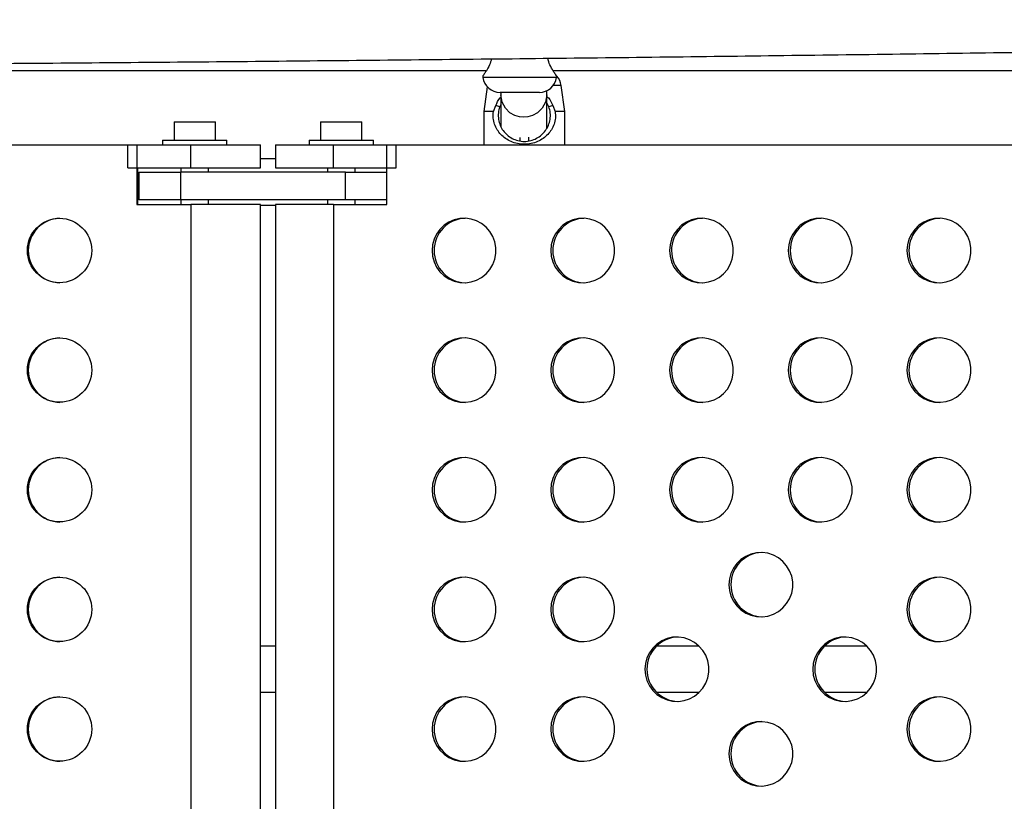
# Model space of a CAD drawing. Extents: x 1756 to 2291, y 2435 to 2883.
# Drawn here: x 2081 to 2094, y 2696 to 2707 of the extents above; entities that cross this region are included whole.
import ezdxf

# ---------------------------------------------------------------- set-up
doc = ezdxf.new("R2010")
doc.units = 0
doc.header["$LTSCALE"] = 0.125
doc.header["$MEASUREMENT"] = 0
doc.header["$PDMODE"] = 35
doc.layers.get('0').update_dxf_attribs({"linetype": 'CONTINUOUS'})
doc.layers.get('DEFPOINTS').update_dxf_attribs({"linetype": 'CONTINUOUS'})
doc.layers.add('CONTOUR', color=7, linetype='CONTINUOUS')
doc.layers.add('DIM_IMP_BORDURE', color=7, linetype='CONTINUOUS')
doc.styles.add('DIM', font='romans.shx')
doc.dimstyles.new('Implantation (Pied-mètre)', dxfattribs={"dimscale": 96, "dimtxt": 0.09375, "dimasz": 0.125, "dimexe": 0.125, "dimexo": 0.125, "dimgap": 0.03, "dimtad": 1, "dimdec": 3, "dimzin": 0, "dimdsep": 46, "dimlunit": 4, "dimtxsty": 'DIM', "dimblk1": 'OBLIQUE', "dimblk2": 'OBLIQUE', "dimsah": 1, "dimcen": 0.089844, "dimdle": 0.125, "dimclrt": 7, "dimadec": 0, "dimazin": 0, "dimtfac": 1, "dimtdec": 0, "dimtofl": 0, "dimtmove": 0, "dimatfit": 3, "dimldrblk": 'OBLIQUE', "dimfxl": 1, "dimfrac": 2, "dimtolj": 1, "dimtzin": 0, "dimarcsym": 0})

# ---------------------------------------------------------------- blocks, each defined once
blk = doc.blocks.new('_OBLIQUE')
at = {"color": 0, "linetype": 'ByBlock'}
blk.add_line((-0.5, -0.5), (0.5, 0.5), dxfattribs=at)
blk = doc.blocks.new('*D481')
at = {"layer": 'DEFPOINTS', "color": 0}
for p in [(2282.206, 2866.054), (2282.206, 2710.904), (1812.119, 2590.342)]:
    blk.add_point(p, dxfattribs=at)
at = {"layer": 'DIM_IMP_BORDURE', "color": 0, "lineweight": -2}
for p, q in [((1812.119, 2599.342), (1812.119, 2875.054)), ((2282.206, 2719.904), (2282.206, 2875.054)), ((1803.119, 2866.054), (2291.206, 2866.054))]:
    blk.add_line(p, q, dxfattribs=at)
at = {"layer": 'DIM_IMP_BORDURE', "color": 0, "lineweight": -2, "xscale": 9, "yscale": 9, "zscale": 9, "rotation": 180}
blk.add_blockref('_OBLIQUE', (1812.119, 2866.054), dxfattribs=at)
at = {"layer": 'DIM_IMP_BORDURE', "color": 0, "lineweight": -2, "xscale": 9, "yscale": 9, "zscale": 9}
blk.add_blockref('_OBLIQUE', (2282.206, 2866.054), dxfattribs=at)
at = {"layer": 'DIM_IMP_BORDURE', "color": 7, "insert": (2047.163, 2873.346), "char_height": 6.75, "attachment_point": 5, "style": 'DIM'}
blk.add_mtext('\\A1;39\'-2" [11.94m]', dxfattribs=at)
blk = doc.blocks.new('*D482')
at = {"layer": 'DEFPOINTS', "color": 0}
for p in [(1956.769, 2839.962), (1773.119, 2450.079), (2083.568, 2450.079)]:
    blk.add_point(p, dxfattribs=at)
at = {"layer": 'DIM_IMP_BORDURE', "color": 0, "lineweight": -2}
for p, q in [((1773.119, 2848.962), (1773.119, 2441.079)), ((1947.769, 2839.962), (1764.119, 2839.962)), ((2074.568, 2450.079), (1764.119, 2450.079))]:
    blk.add_line(p, q, dxfattribs=at)
at = {"layer": 'DIM_IMP_BORDURE', "color": 0, "lineweight": -2, "xscale": 9, "yscale": 9, "zscale": 9}
for p, rotation in [((1773.119, 2839.962), 90), ((1773.119, 2450.079), 270)]:
    blk.add_blockref('_OBLIQUE', p, dxfattribs=dict(at, rotation=rotation))
at = {"layer": 'DIM_IMP_BORDURE', "color": 7, "insert": (1765.826, 2645.02), "char_height": 6.75, "attachment_point": 5, "rotation": 90, "style": 'DIM'}
blk.add_mtext('\\A1;32\'-6" [9.903m]', dxfattribs=at)

msp = doc.modelspace()

# ---------------------------------------------------------------- linework, layer by layer
at = {"layer": 'CONTOUR'}
for p, q in [((2075.889, 2706.325), (2086.985, 2706.325)), ((2086.933, 2706.249), (2086.936, 2706.231)), ((2087.938, 2706.231), (2086.936, 2706.231)), ((2087.889, 2706.325), (2098.985, 2706.325)), ((2087.938, 2706.231), (2087.94, 2706.249)), ((2086.995, 2706.105), (2086.948, 2705.767)), ((2088, 2706.124), (2087.894, 2706.124)), ((2088.05, 2705.767), (2088, 2706.124)), ((2087.704, 2706.028), (2087.17, 2706.028)), ((2087.179, 2706.028), (2087.179, 2705.997)), ((2087.179, 2705.997), (2087.179, 2705.567)), ((2087.804, 2705.997), (2087.804, 2706.052)), ((2087.804, 2705.542), (2087.804, 2705.997)), ((2087.078, 2705.767), (2087.112, 2705.849)), ((2087.179, 2705.862), (2087.164, 2705.834)), ((2087.833, 2705.834), (2087.804, 2705.888)), ((2087.886, 2705.849), (2087.919, 2705.767)), ((2086.948, 2705.767), (2086.948, 2705.318)), ((2087.078, 2705.767), (2086.948, 2705.767)), ((2088.05, 2705.767), (2087.919, 2705.767)), ((2088.05, 2705.318), (2088.05, 2705.767)), ((2082.739, 2705.63), (2082.739, 2705.38)), ((2082.739, 2705.63), (2083.301, 2705.63)), ((2083.301, 2705.38), (2083.301, 2705.63)), ((2084.731, 2705.63), (2084.731, 2705.38)), ((2084.731, 2705.63), (2085.293, 2705.63)), ((2085.293, 2705.38), (2085.293, 2705.63)), ((2087.561, 2705.371), (2087.561, 2705.42)), ((2072.019, 2705.318), (2082.235, 2705.318)), ((2082.11, 2705.318), (2082.966, 2705.318)), ((2082.11, 2705.006), (2082.11, 2705.318)), ((2082.235, 2705.318), (2082.235, 2704.506)), ((2082.582, 2705.38), (2082.582, 2705.318)), ((2082.582, 2705.38), (2083.02, 2705.38)), ((2082.966, 2705.318), (2083.912, 2705.318)), ((2082.966, 2705.006), (2082.966, 2705.318)), ((2083.02, 2705.38), (2083.457, 2705.38)), ((2083.457, 2705.318), (2083.457, 2705.38)), ((2083.912, 2705.006), (2083.912, 2705.318)), ((2084.119, 2705.318), (2084.119, 2705.006)), ((2084.119, 2705.318), (2084.905, 2705.318)), ((2084.574, 2705.38), (2084.574, 2705.318)), ((2084.574, 2705.38), (2085.012, 2705.38)), ((2084.905, 2705.318), (2085.756, 2705.318)), ((2084.905, 2705.006), (2084.905, 2705.318)), ((2085.012, 2705.38), (2085.449, 2705.38)), ((2085.449, 2705.318), (2085.449, 2705.38)), ((2085.632, 2704.506), (2085.632, 2705.318)), ((2085.632, 2705.318), (2095.794, 2705.318)), ((2085.756, 2705.006), (2085.756, 2705.318)), ((2087.436, 2705.417), (2087.436, 2705.371)), ((2084.119, 2705.124), (2083.912, 2705.124)), ((2082.11, 2705.006), (2082.966, 2705.006)), ((2082.249, 2704.506), (2082.249, 2705.006)), ((2082.259, 2704.943), (2082.259, 2704.568)), ((2082.259, 2704.943), (2082.828, 2704.943)), ((2085.069, 2704.943), (2082.828, 2704.943)), ((2082.828, 2704.943), (2082.828, 2704.568)), ((2082.832, 2705.006), (2082.832, 2704.943)), ((2082.966, 2705.006), (2083.912, 2705.006)), ((2083.207, 2704.943), (2083.207, 2705.006)), ((2084.119, 2705.006), (2084.905, 2705.006)), ((2084.824, 2705.006), (2084.824, 2704.943)), ((2084.905, 2705.006), (2085.756, 2705.006)), ((2085.069, 2704.943), (2085.632, 2704.943)), ((2085.069, 2704.568), (2085.069, 2704.943)), ((2085.199, 2704.943), (2085.199, 2705.006)), ((2082.235, 2704.506), (2082.966, 2704.506)), ((2082.828, 2704.568), (2082.259, 2704.568)), ((2085.069, 2704.568), (2082.828, 2704.568)), ((2082.832, 2704.568), (2082.832, 2704.506)), ((2083.912, 2704.506), (2082.966, 2704.506)), ((2082.966, 2704.506), (2082.966, 2691.881)), ((2083.207, 2704.506), (2083.207, 2704.568)), ((2083.912, 2691.881), (2083.912, 2704.506)), ((2083.912, 2704.499), (2084.119, 2704.499)), ((2084.119, 2704.506), (2084.119, 2691.881)), ((2084.905, 2704.506), (2084.119, 2704.506)), ((2084.824, 2704.568), (2084.824, 2704.506)), ((2084.905, 2704.506), (2085.632, 2704.506)), ((2084.905, 2704.506), (2084.905, 2691.881)), ((2085.632, 2704.568), (2085.069, 2704.568)), ((2085.199, 2704.506), (2085.199, 2704.568)), ((2084.119, 2698.506), (2083.912, 2698.506)), ((2089.876, 2698.506), (2089.296, 2698.506)), ((2092.158, 2698.506), (2091.577, 2698.506)), ((2083.912, 2697.881), (2084.119, 2697.881)), ((2089.296, 2697.881), (2089.876, 2697.881)), ((2091.577, 2697.881), (2092.158, 2697.881))]:
    msp.add_line(p, q, dxfattribs=at)
at = {"layer": 'CONTOUR', "flags": 128}
for points in [[(2087.804, 2705.997), (2087.787, 2705.898), (2087.742, 2705.814), (2087.679, 2705.753), (2087.612, 2705.715), (2087.548, 2705.697), (2087.492, 2705.692), (2087.435, 2705.697), (2087.372, 2705.715), (2087.304, 2705.753), (2087.242, 2705.814), (2087.196, 2705.898), (2087.179, 2705.997), (2087.179, 2705.997)], [(2086.245, 2703.881), (2086.252, 2703.802), (2086.273, 2703.727), (2086.307, 2703.656), (2086.353, 2703.593), (2086.409, 2703.539), (2086.474, 2703.495), (2086.545, 2703.465), (2086.621, 2703.447), (2086.699, 2703.444), (2086.776, 2703.454), (2086.85, 2703.478), (2086.919, 2703.515), (2086.98, 2703.564), (2087.031, 2703.623), (2087.071, 2703.691), (2087.098, 2703.764), (2087.112, 2703.841), (2087.112, 2703.92), (2087.098, 2703.997), (2087.071, 2704.07), (2087.031, 2704.138), (2086.98, 2704.197), (2086.919, 2704.246), (2086.85, 2704.283), (2086.776, 2704.307), (2086.699, 2704.318), (2086.621, 2704.314), (2086.545, 2704.297), (2086.474, 2704.266), (2086.409, 2704.223), (2086.353, 2704.168), (2086.307, 2704.105), (2086.273, 2704.034), (2086.252, 2703.959), (2086.245, 2703.881)], [(2087.859, 2703.881), (2087.866, 2703.802), (2087.886, 2703.727), (2087.92, 2703.656), (2087.966, 2703.593), (2088.022, 2703.539), (2088.087, 2703.495), (2088.159, 2703.465), (2088.235, 2703.447), (2088.313, 2703.444), (2088.39, 2703.454), (2088.464, 2703.478), (2088.532, 2703.515), (2088.593, 2703.564), (2088.644, 2703.623), (2088.684, 2703.691), (2088.712, 2703.764), (2088.726, 2703.841), (2088.726, 2703.92), (2088.712, 2703.997), (2088.684, 2704.07), (2088.644, 2704.138), (2088.593, 2704.197), (2088.532, 2704.246), (2088.464, 2704.283), (2088.39, 2704.307), (2088.313, 2704.318), (2088.235, 2704.314), (2088.159, 2704.297), (2088.087, 2704.266), (2088.022, 2704.223), (2087.966, 2704.168), (2087.92, 2704.105), (2087.886, 2704.034), (2087.866, 2703.959), (2087.859, 2703.881)], [(2089.472, 2703.881), (2089.479, 2703.802), (2089.5, 2703.727), (2089.533, 2703.656), (2089.579, 2703.593), (2089.636, 2703.539), (2089.701, 2703.495), (2089.772, 2703.465), (2089.848, 2703.447), (2089.926, 2703.444), (2090.003, 2703.454), (2090.077, 2703.478), (2090.146, 2703.515), (2090.207, 2703.564), (2090.258, 2703.623), (2090.298, 2703.691), (2090.325, 2703.764), (2090.339, 2703.841), (2090.339, 2703.92), (2090.325, 2703.997), (2090.298, 2704.07), (2090.258, 2704.138), (2090.207, 2704.197), (2090.146, 2704.246), (2090.077, 2704.283), (2090.003, 2704.307), (2089.926, 2704.318), (2089.848, 2704.314), (2089.772, 2704.297), (2089.701, 2704.266), (2089.636, 2704.223), (2089.579, 2704.168), (2089.533, 2704.105), (2089.5, 2704.034), (2089.479, 2703.959), (2089.472, 2703.881)], [(2091.085, 2703.881), (2091.092, 2703.802), (2091.113, 2703.727), (2091.147, 2703.656), (2091.193, 2703.593), (2091.249, 2703.539), (2091.314, 2703.495), (2091.385, 2703.465), (2091.461, 2703.447), (2091.539, 2703.444), (2091.616, 2703.454), (2091.69, 2703.478), (2091.759, 2703.515), (2091.82, 2703.564), (2091.871, 2703.623), (2091.911, 2703.691), (2091.938, 2703.764), (2091.952, 2703.841), (2091.952, 2703.92), (2091.938, 2703.997), (2091.911, 2704.07), (2091.871, 2704.138), (2091.82, 2704.197), (2091.759, 2704.246), (2091.69, 2704.283), (2091.616, 2704.307), (2091.539, 2704.318), (2091.461, 2704.314), (2091.385, 2704.297), (2091.314, 2704.266), (2091.249, 2704.223), (2091.193, 2704.168), (2091.147, 2704.105), (2091.113, 2704.034), (2091.092, 2703.959), (2091.085, 2703.881)], [(2092.699, 2703.881), (2092.706, 2703.802), (2092.726, 2703.727), (2092.76, 2703.656), (2092.806, 2703.593), (2092.862, 2703.539), (2092.927, 2703.495), (2092.999, 2703.465), (2093.075, 2703.447), (2093.153, 2703.444), (2093.23, 2703.454), (2093.304, 2703.478), (2093.372, 2703.515), (2093.433, 2703.564), (2093.484, 2703.623), (2093.524, 2703.691), (2093.552, 2703.764), (2093.566, 2703.841), (2093.566, 2703.92), (2093.552, 2703.997), (2093.524, 2704.07), (2093.484, 2704.138), (2093.433, 2704.197), (2093.372, 2704.246), (2093.304, 2704.283), (2093.23, 2704.307), (2093.153, 2704.318), (2093.075, 2704.314), (2092.999, 2704.297), (2092.927, 2704.266), (2092.862, 2704.223), (2092.806, 2704.168), (2092.76, 2704.105), (2092.726, 2704.034), (2092.706, 2703.959), (2092.699, 2703.881)], [(2086.245, 2702.256), (2086.252, 2702.177), (2086.273, 2702.102), (2086.307, 2702.031), (2086.353, 2701.968), (2086.409, 2701.914), (2086.474, 2701.87), (2086.545, 2701.84), (2086.621, 2701.822), (2086.699, 2701.819), (2086.776, 2701.829), (2086.85, 2701.853), (2086.919, 2701.89), (2086.98, 2701.939), (2087.031, 2701.998), (2087.071, 2702.066), (2087.098, 2702.139), (2087.112, 2702.216), (2087.112, 2702.295), (2087.098, 2702.372), (2087.071, 2702.445), (2087.031, 2702.513), (2086.98, 2702.572), (2086.919, 2702.621), (2086.85, 2702.658), (2086.776, 2702.682), (2086.699, 2702.693), (2086.621, 2702.689), (2086.545, 2702.672), (2086.474, 2702.641), (2086.409, 2702.598), (2086.353, 2702.543), (2086.307, 2702.48), (2086.273, 2702.409), (2086.252, 2702.334), (2086.245, 2702.256)], [(2087.859, 2702.256), (2087.866, 2702.177), (2087.886, 2702.102), (2087.92, 2702.031), (2087.966, 2701.968), (2088.022, 2701.914), (2088.087, 2701.87), (2088.159, 2701.84), (2088.235, 2701.822), (2088.313, 2701.819), (2088.39, 2701.829), (2088.464, 2701.853), (2088.532, 2701.89), (2088.593, 2701.939), (2088.644, 2701.998), (2088.684, 2702.066), (2088.712, 2702.139), (2088.726, 2702.216), (2088.726, 2702.295), (2088.712, 2702.372), (2088.684, 2702.445), (2088.644, 2702.513), (2088.593, 2702.572), (2088.532, 2702.621), (2088.464, 2702.658), (2088.39, 2702.682), (2088.313, 2702.693), (2088.235, 2702.689), (2088.159, 2702.672), (2088.087, 2702.641), (2088.022, 2702.598), (2087.966, 2702.543), (2087.92, 2702.48), (2087.886, 2702.409), (2087.866, 2702.334), (2087.859, 2702.256)], [(2089.472, 2702.256), (2089.479, 2702.177), (2089.5, 2702.102), (2089.533, 2702.031), (2089.579, 2701.968), (2089.636, 2701.914), (2089.701, 2701.87), (2089.772, 2701.84), (2089.848, 2701.822), (2089.926, 2701.819), (2090.003, 2701.829), (2090.077, 2701.853), (2090.146, 2701.89), (2090.207, 2701.939), (2090.258, 2701.998), (2090.298, 2702.066), (2090.325, 2702.139), (2090.339, 2702.216), (2090.339, 2702.295), (2090.325, 2702.372), (2090.298, 2702.445), (2090.258, 2702.513), (2090.207, 2702.572), (2090.146, 2702.621), (2090.077, 2702.658), (2090.003, 2702.682), (2089.926, 2702.693), (2089.848, 2702.689), (2089.772, 2702.672), (2089.701, 2702.641), (2089.636, 2702.598), (2089.579, 2702.543), (2089.533, 2702.48), (2089.5, 2702.409), (2089.479, 2702.334), (2089.472, 2702.256)], [(2091.085, 2702.256), (2091.092, 2702.177), (2091.113, 2702.102), (2091.147, 2702.031), (2091.193, 2701.968), (2091.249, 2701.914), (2091.314, 2701.87), (2091.385, 2701.84), (2091.461, 2701.822), (2091.539, 2701.819), (2091.616, 2701.829), (2091.69, 2701.853), (2091.759, 2701.89), (2091.82, 2701.939), (2091.871, 2701.998), (2091.911, 2702.066), (2091.938, 2702.139), (2091.952, 2702.216), (2091.952, 2702.295), (2091.938, 2702.372), (2091.911, 2702.445), (2091.871, 2702.513), (2091.82, 2702.572), (2091.759, 2702.621), (2091.69, 2702.658), (2091.616, 2702.682), (2091.539, 2702.693), (2091.461, 2702.689), (2091.385, 2702.672), (2091.314, 2702.641), (2091.249, 2702.598), (2091.193, 2702.543), (2091.147, 2702.48), (2091.113, 2702.409), (2091.092, 2702.334), (2091.085, 2702.256)], [(2092.699, 2702.256), (2092.706, 2702.177), (2092.726, 2702.102), (2092.76, 2702.031), (2092.806, 2701.968), (2092.862, 2701.914), (2092.927, 2701.87), (2092.999, 2701.84), (2093.075, 2701.822), (2093.153, 2701.819), (2093.23, 2701.829), (2093.304, 2701.853), (2093.372, 2701.89), (2093.433, 2701.939), (2093.484, 2701.998), (2093.524, 2702.066), (2093.552, 2702.139), (2093.566, 2702.216), (2093.566, 2702.295), (2093.552, 2702.372), (2093.524, 2702.445), (2093.484, 2702.513), (2093.433, 2702.572), (2093.372, 2702.621), (2093.304, 2702.658), (2093.23, 2702.682), (2093.153, 2702.693), (2093.075, 2702.689), (2092.999, 2702.672), (2092.927, 2702.641), (2092.862, 2702.598), (2092.806, 2702.543), (2092.76, 2702.48), (2092.726, 2702.409), (2092.706, 2702.334), (2092.699, 2702.256)], [(2086.245, 2700.631), (2086.252, 2700.552), (2086.273, 2700.477), (2086.307, 2700.406), (2086.353, 2700.343), (2086.409, 2700.289), (2086.474, 2700.245), (2086.545, 2700.215), (2086.621, 2700.197), (2086.699, 2700.194), (2086.776, 2700.204), (2086.85, 2700.228), (2086.919, 2700.265), (2086.98, 2700.314), (2087.031, 2700.373), (2087.071, 2700.441), (2087.098, 2700.514), (2087.112, 2700.591), (2087.112, 2700.67), (2087.098, 2700.747), (2087.071, 2700.82), (2087.031, 2700.888), (2086.98, 2700.947), (2086.919, 2700.996), (2086.85, 2701.033), (2086.776, 2701.057), (2086.699, 2701.068), (2086.621, 2701.064), (2086.545, 2701.047), (2086.474, 2701.016), (2086.409, 2700.973), (2086.353, 2700.918), (2086.307, 2700.855), (2086.273, 2700.784), (2086.252, 2700.709), (2086.245, 2700.631)], [(2087.859, 2700.631), (2087.866, 2700.552), (2087.886, 2700.477), (2087.92, 2700.406), (2087.966, 2700.343), (2088.022, 2700.289), (2088.087, 2700.245), (2088.159, 2700.215), (2088.235, 2700.197), (2088.313, 2700.194), (2088.39, 2700.204), (2088.464, 2700.228), (2088.532, 2700.265), (2088.593, 2700.314), (2088.644, 2700.373), (2088.684, 2700.441), (2088.712, 2700.514), (2088.726, 2700.591), (2088.726, 2700.67), (2088.712, 2700.747), (2088.684, 2700.82), (2088.644, 2700.888), (2088.593, 2700.947), (2088.532, 2700.996), (2088.464, 2701.033), (2088.39, 2701.057), (2088.313, 2701.068), (2088.235, 2701.064), (2088.159, 2701.047), (2088.087, 2701.016), (2088.022, 2700.973), (2087.966, 2700.918), (2087.92, 2700.855), (2087.886, 2700.784), (2087.866, 2700.709), (2087.859, 2700.631)], [(2089.472, 2700.631), (2089.479, 2700.552), (2089.5, 2700.477), (2089.533, 2700.406), (2089.579, 2700.343), (2089.636, 2700.289), (2089.701, 2700.245), (2089.772, 2700.215), (2089.848, 2700.197), (2089.926, 2700.194), (2090.003, 2700.204), (2090.077, 2700.228), (2090.146, 2700.265), (2090.207, 2700.314), (2090.258, 2700.373), (2090.298, 2700.441), (2090.325, 2700.514), (2090.339, 2700.591), (2090.339, 2700.67), (2090.325, 2700.747), (2090.298, 2700.82), (2090.258, 2700.888), (2090.207, 2700.947), (2090.146, 2700.996), (2090.077, 2701.033), (2090.003, 2701.057), (2089.926, 2701.068), (2089.848, 2701.064), (2089.772, 2701.047), (2089.701, 2701.016), (2089.636, 2700.973), (2089.579, 2700.918), (2089.533, 2700.855), (2089.5, 2700.784), (2089.479, 2700.709), (2089.472, 2700.631)], [(2091.085, 2700.631), (2091.092, 2700.552), (2091.113, 2700.477), (2091.147, 2700.406), (2091.193, 2700.343), (2091.249, 2700.289), (2091.314, 2700.245), (2091.385, 2700.215), (2091.461, 2700.197), (2091.539, 2700.194), (2091.616, 2700.204), (2091.69, 2700.228), (2091.759, 2700.265), (2091.82, 2700.314), (2091.871, 2700.373), (2091.911, 2700.441), (2091.938, 2700.514), (2091.952, 2700.591), (2091.952, 2700.67), (2091.938, 2700.747), (2091.911, 2700.82), (2091.871, 2700.888), (2091.82, 2700.947), (2091.759, 2700.996), (2091.69, 2701.033), (2091.616, 2701.057), (2091.539, 2701.068), (2091.461, 2701.064), (2091.385, 2701.047), (2091.314, 2701.016), (2091.249, 2700.973), (2091.193, 2700.918), (2091.147, 2700.855), (2091.113, 2700.784), (2091.092, 2700.709), (2091.085, 2700.631)], [(2092.699, 2700.631), (2092.706, 2700.552), (2092.726, 2700.477), (2092.76, 2700.406), (2092.806, 2700.343), (2092.862, 2700.289), (2092.927, 2700.245), (2092.999, 2700.215), (2093.075, 2700.197), (2093.153, 2700.194), (2093.23, 2700.204), (2093.304, 2700.228), (2093.372, 2700.265), (2093.433, 2700.314), (2093.484, 2700.373), (2093.524, 2700.441), (2093.552, 2700.514), (2093.566, 2700.591), (2093.566, 2700.67), (2093.552, 2700.747), (2093.524, 2700.82), (2093.484, 2700.888), (2093.433, 2700.947), (2093.372, 2700.996), (2093.304, 2701.033), (2093.23, 2701.057), (2093.153, 2701.068), (2093.075, 2701.064), (2092.999, 2701.047), (2092.927, 2701.016), (2092.862, 2700.973), (2092.806, 2700.918), (2092.76, 2700.855), (2092.726, 2700.784), (2092.706, 2700.709), (2092.699, 2700.631)], [(2090.279, 2699.342), (2090.286, 2699.264), (2090.306, 2699.188), (2090.34, 2699.118), (2090.386, 2699.054), (2090.442, 2699), (2090.507, 2698.957), (2090.579, 2698.926), (2090.655, 2698.909), (2090.733, 2698.905), (2090.81, 2698.916), (2090.884, 2698.94), (2090.952, 2698.977), (2091.013, 2699.026), (2091.064, 2699.085), (2091.104, 2699.152), (2091.132, 2699.226), (2091.146, 2699.303), (2091.146, 2699.381), (2091.132, 2699.459), (2091.104, 2699.532), (2091.064, 2699.599), (2091.013, 2699.658), (2090.952, 2699.707), (2090.884, 2699.744), (2090.81, 2699.769), (2090.733, 2699.779), (2090.655, 2699.776), (2090.579, 2699.758), (2090.507, 2699.727), (2090.442, 2699.684), (2090.386, 2699.63), (2090.34, 2699.567), (2090.306, 2699.496), (2090.286, 2699.42), (2090.279, 2699.342)], [(2086.245, 2699.006), (2086.252, 2698.927), (2086.273, 2698.852), (2086.307, 2698.781), (2086.353, 2698.718), (2086.409, 2698.664), (2086.474, 2698.62), (2086.545, 2698.59), (2086.621, 2698.572), (2086.699, 2698.569), (2086.776, 2698.579), (2086.85, 2698.603), (2086.919, 2698.64), (2086.98, 2698.689), (2087.031, 2698.748), (2087.071, 2698.816), (2087.098, 2698.889), (2087.112, 2698.966), (2087.112, 2699.045), (2087.098, 2699.122), (2087.071, 2699.195), (2087.031, 2699.263), (2086.98, 2699.322), (2086.919, 2699.371), (2086.85, 2699.408), (2086.776, 2699.432), (2086.699, 2699.443), (2086.621, 2699.439), (2086.545, 2699.422), (2086.474, 2699.391), (2086.409, 2699.348), (2086.353, 2699.293), (2086.307, 2699.23), (2086.273, 2699.159), (2086.252, 2699.084), (2086.245, 2699.006)], [(2087.859, 2699.006), (2087.866, 2698.927), (2087.886, 2698.852), (2087.92, 2698.781), (2087.966, 2698.718), (2088.022, 2698.664), (2088.087, 2698.62), (2088.159, 2698.59), (2088.235, 2698.572), (2088.313, 2698.569), (2088.39, 2698.579), (2088.464, 2698.603), (2088.532, 2698.64), (2088.593, 2698.689), (2088.644, 2698.748), (2088.684, 2698.816), (2088.712, 2698.889), (2088.726, 2698.966), (2088.726, 2699.045), (2088.712, 2699.122), (2088.684, 2699.195), (2088.644, 2699.263), (2088.593, 2699.322), (2088.532, 2699.371), (2088.464, 2699.408), (2088.39, 2699.432), (2088.313, 2699.443), (2088.235, 2699.439), (2088.159, 2699.422), (2088.087, 2699.391), (2088.022, 2699.348), (2087.966, 2699.293), (2087.92, 2699.23), (2087.886, 2699.159), (2087.866, 2699.084), (2087.859, 2699.006)], [(2092.699, 2699.006), (2092.706, 2698.927), (2092.726, 2698.852), (2092.76, 2698.781), (2092.806, 2698.718), (2092.862, 2698.664), (2092.927, 2698.62), (2092.999, 2698.59), (2093.075, 2698.572), (2093.153, 2698.569), (2093.23, 2698.579), (2093.304, 2698.603), (2093.372, 2698.64), (2093.433, 2698.689), (2093.484, 2698.748), (2093.524, 2698.816), (2093.552, 2698.889), (2093.566, 2698.966), (2093.566, 2699.045), (2093.552, 2699.122), (2093.524, 2699.195), (2093.484, 2699.263), (2093.433, 2699.322), (2093.372, 2699.371), (2093.304, 2699.408), (2093.23, 2699.432), (2093.153, 2699.443), (2093.075, 2699.439), (2092.999, 2699.422), (2092.927, 2699.391), (2092.862, 2699.348), (2092.806, 2699.293), (2092.76, 2699.23), (2092.726, 2699.159), (2092.706, 2699.084), (2092.699, 2699.006)], [(2089.138, 2698.193), (2089.145, 2698.115), (2089.166, 2698.039), (2089.199, 2697.969), (2089.245, 2697.905), (2089.301, 2697.851), (2089.366, 2697.808), (2089.438, 2697.777), (2089.514, 2697.76), (2089.592, 2697.756), (2089.669, 2697.767), (2089.743, 2697.791), (2089.812, 2697.828), (2089.872, 2697.877), (2089.924, 2697.936), (2089.964, 2698.003), (2089.991, 2698.077), (2090.005, 2698.154), (2090.005, 2698.232), (2089.991, 2698.309), (2089.964, 2698.383), (2089.924, 2698.45), (2089.872, 2698.509), (2089.812, 2698.558), (2089.743, 2698.595), (2089.669, 2698.62), (2089.592, 2698.63), (2089.514, 2698.627), (2089.438, 2698.609), (2089.366, 2698.578), (2089.301, 2698.535), (2089.245, 2698.481), (2089.199, 2698.417), (2089.166, 2698.347), (2089.145, 2698.271), (2089.138, 2698.193)], [(2091.419, 2698.193), (2091.426, 2698.115), (2091.447, 2698.039), (2091.481, 2697.969), (2091.527, 2697.905), (2091.583, 2697.851), (2091.648, 2697.808), (2091.72, 2697.777), (2091.796, 2697.76), (2091.873, 2697.756), (2091.95, 2697.767), (2092.025, 2697.791), (2092.093, 2697.828), (2092.154, 2697.877), (2092.205, 2697.936), (2092.245, 2698.003), (2092.273, 2698.077), (2092.286, 2698.154), (2092.286, 2698.232), (2092.273, 2698.309), (2092.245, 2698.383), (2092.205, 2698.45), (2092.154, 2698.509), (2092.093, 2698.558), (2092.025, 2698.595), (2091.95, 2698.62), (2091.873, 2698.63), (2091.796, 2698.627), (2091.72, 2698.609), (2091.648, 2698.578), (2091.583, 2698.535), (2091.527, 2698.481), (2091.481, 2698.417), (2091.447, 2698.347), (2091.426, 2698.271), (2091.419, 2698.193)], [(2086.245, 2697.381), (2086.252, 2697.302), (2086.273, 2697.227), (2086.307, 2697.156), (2086.353, 2697.093), (2086.409, 2697.039), (2086.474, 2696.995), (2086.545, 2696.965), (2086.621, 2696.947), (2086.699, 2696.944), (2086.776, 2696.954), (2086.85, 2696.978), (2086.919, 2697.015), (2086.98, 2697.064), (2087.031, 2697.123), (2087.071, 2697.191), (2087.098, 2697.264), (2087.112, 2697.341), (2087.112, 2697.42), (2087.098, 2697.497), (2087.071, 2697.57), (2087.031, 2697.638), (2086.98, 2697.697), (2086.919, 2697.746), (2086.85, 2697.783), (2086.776, 2697.807), (2086.699, 2697.818), (2086.621, 2697.814), (2086.545, 2697.797), (2086.474, 2697.766), (2086.409, 2697.723), (2086.353, 2697.668), (2086.307, 2697.605), (2086.273, 2697.534), (2086.252, 2697.459), (2086.245, 2697.381)], [(2087.859, 2697.381), (2087.866, 2697.302), (2087.886, 2697.227), (2087.92, 2697.156), (2087.966, 2697.093), (2088.022, 2697.039), (2088.087, 2696.995), (2088.159, 2696.965), (2088.235, 2696.947), (2088.313, 2696.944), (2088.39, 2696.954), (2088.464, 2696.978), (2088.532, 2697.015), (2088.593, 2697.064), (2088.644, 2697.123), (2088.684, 2697.191), (2088.712, 2697.264), (2088.726, 2697.341), (2088.726, 2697.42), (2088.712, 2697.497), (2088.684, 2697.57), (2088.644, 2697.638), (2088.593, 2697.697), (2088.532, 2697.746), (2088.464, 2697.783), (2088.39, 2697.807), (2088.313, 2697.818), (2088.235, 2697.814), (2088.159, 2697.797), (2088.087, 2697.766), (2088.022, 2697.723), (2087.966, 2697.668), (2087.92, 2697.605), (2087.886, 2697.534), (2087.866, 2697.459), (2087.859, 2697.381)], [(2092.699, 2697.381), (2092.706, 2697.302), (2092.726, 2697.227), (2092.76, 2697.156), (2092.806, 2697.093), (2092.862, 2697.039), (2092.927, 2696.995), (2092.999, 2696.965), (2093.075, 2696.947), (2093.153, 2696.944), (2093.23, 2696.954), (2093.304, 2696.978), (2093.372, 2697.015), (2093.433, 2697.064), (2093.484, 2697.123), (2093.524, 2697.191), (2093.552, 2697.264), (2093.566, 2697.341), (2093.566, 2697.42), (2093.552, 2697.497), (2093.524, 2697.57), (2093.484, 2697.638), (2093.433, 2697.697), (2093.372, 2697.746), (2093.304, 2697.783), (2093.23, 2697.807), (2093.153, 2697.818), (2093.075, 2697.814), (2092.999, 2697.797), (2092.927, 2697.766), (2092.862, 2697.723), (2092.806, 2697.668), (2092.76, 2697.605), (2092.726, 2697.534), (2092.706, 2697.459), (2092.699, 2697.381)], [(2090.279, 2697.044), (2090.286, 2696.966), (2090.306, 2696.89), (2090.34, 2696.82), (2090.386, 2696.756), (2090.442, 2696.702), (2090.507, 2696.659), (2090.579, 2696.628), (2090.655, 2696.611), (2090.733, 2696.607), (2090.81, 2696.618), (2090.884, 2696.642), (2090.952, 2696.679), (2091.013, 2696.728), (2091.064, 2696.787), (2091.104, 2696.854), (2091.132, 2696.928), (2091.146, 2697.005), (2091.146, 2697.083), (2091.132, 2697.16), (2091.104, 2697.234), (2091.064, 2697.301), (2091.013, 2697.36), (2090.952, 2697.409), (2090.884, 2697.446), (2090.81, 2697.471), (2090.733, 2697.481), (2090.655, 2697.478), (2090.579, 2697.46), (2090.507, 2697.429), (2090.442, 2697.386), (2090.386, 2697.332), (2090.34, 2697.268), (2090.306, 2697.198), (2090.286, 2697.122), (2090.279, 2697.044)]]:
    msp.add_lwpolyline(points, dxfattribs=at)
at = {"layer": 'CONTOUR'}
for centre in [(2081.183, 2703.881), (2081.183, 2702.256), (2081.183, 2700.631), (2081.183, 2699.006), (2081.183, 2697.381)]:
    msp.add_circle(centre, 0.437, dxfattribs=at)
for centre, radius, start, end in [((2087.17, 2706.264), 0.236, 188, 270), ((2087.704, 2706.264), 0.236, 270, 352), ((2087.766, 2706.091), 0.236, 8, 42.1422), ((2081.196, 2703.881), 0.437, 90.9522, 180.0546), ((2086.709, 2703.882), 0.436, 92.011, 180.2158), ((2088.322, 2703.882), 0.436, 92.011, 180.2158), ((2089.935, 2703.882), 0.436, 92.011, 180.2158), ((2091.549, 2703.882), 0.436, 92.011, 180.2158), ((2093.162, 2703.882), 0.436, 92.011, 180.2158), ((2081.196, 2703.88), 0.437, 179.9497, 269.0435), ((2086.709, 2703.879), 0.436, 179.8013, 267.9718), ((2088.322, 2703.879), 0.436, 179.8013, 267.9718), ((2089.936, 2703.879), 0.436, 179.8013, 267.9718), ((2091.549, 2703.879), 0.436, 179.8013, 267.9718), ((2093.162, 2703.879), 0.436, 179.8013, 267.9718), ((2081.196, 2702.256), 0.437, 90.9522, 180.0546), ((2086.709, 2702.257), 0.436, 92.011, 180.2158), ((2088.322, 2702.257), 0.436, 92.011, 180.2158), ((2089.935, 2702.257), 0.436, 92.011, 180.2158), ((2091.549, 2702.257), 0.436, 92.011, 180.2158), ((2093.162, 2702.257), 0.436, 92.011, 180.2158), ((2081.196, 2702.255), 0.437, 179.9497, 269.0435), ((2086.709, 2702.254), 0.436, 179.8013, 267.9718), ((2088.322, 2702.254), 0.436, 179.8013, 267.9718), ((2089.936, 2702.254), 0.436, 179.8013, 267.9718), ((2091.549, 2702.254), 0.436, 179.8013, 267.9718), ((2093.162, 2702.254), 0.436, 179.8013, 267.9718), ((2081.196, 2700.631), 0.437, 90.9522, 180.0546), ((2086.709, 2700.632), 0.436, 92.011, 180.2158), ((2088.322, 2700.632), 0.436, 92.011, 180.2158), ((2089.935, 2700.632), 0.436, 92.011, 180.2158), ((2091.549, 2700.632), 0.436, 92.011, 180.2158), ((2093.162, 2700.632), 0.436, 92.011, 180.2158), ((2081.196, 2700.63), 0.437, 179.9497, 269.0435), ((2086.709, 2700.629), 0.436, 179.8013, 267.9718), ((2088.322, 2700.629), 0.436, 179.8013, 267.9718), ((2089.936, 2700.629), 0.436, 179.8013, 267.9718), ((2091.549, 2700.629), 0.436, 179.8013, 267.9718), ((2093.162, 2700.629), 0.436, 179.8013, 267.9718), ((2090.742, 2699.344), 0.436, 92.011, 180.2158), ((2081.196, 2699.006), 0.437, 90.9522, 180.0546), ((2086.709, 2699.007), 0.436, 92.011, 180.2158), ((2088.322, 2699.007), 0.436, 92.011, 180.2158), ((2093.162, 2699.007), 0.436, 92.011, 180.2158), ((2090.742, 2699.341), 0.436, 179.8013, 267.9718), ((2081.196, 2699.005), 0.437, 179.9497, 269.0435), ((2086.709, 2699.004), 0.436, 179.8013, 267.9718), ((2088.322, 2699.004), 0.436, 179.8013, 267.9718), ((2093.162, 2699.004), 0.436, 179.8013, 267.9718), ((2089.601, 2698.195), 0.436, 92.011, 180.2158), ((2091.883, 2698.195), 0.436, 92.011, 180.2158), ((2089.601, 2698.192), 0.436, 179.8013, 267.9718), ((2091.883, 2698.192), 0.436, 179.8013, 267.9718), ((2081.196, 2697.381), 0.437, 90.9522, 180.0546), ((2086.709, 2697.382), 0.436, 92.011, 180.2158), ((2088.322, 2697.382), 0.436, 92.011, 180.2158), ((2093.162, 2697.382), 0.436, 92.011, 180.2158), ((2090.742, 2697.046), 0.436, 92.011, 180.2158), ((2081.196, 2697.38), 0.437, 179.9497, 269.0435), ((2086.709, 2697.379), 0.436, 179.8013, 267.9718), ((2088.322, 2697.379), 0.436, 179.8013, 267.9718), ((2093.162, 2697.379), 0.436, 179.8013, 267.9718), ((2090.742, 2697.043), 0.436, 179.8013, 267.9718)]:
    msp.add_arc(centre, radius, start, end, dxfattribs=at)
for points, knots in [([(2016.017, 2706.877), (2016.055, 2706.876), (2016.648, 2706.863), (2017.797, 2706.838), (2019.464, 2706.803), (2021.134, 2706.769), (2022.806, 2706.737), (2024.48, 2706.706), (2026.156, 2706.677), (2027.834, 2706.648), (2029.514, 2706.621), (2031.195, 2706.596), (2032.879, 2706.571), (2034.564, 2706.548), (2036.251, 2706.527), (2037.939, 2706.506), (2039.629, 2706.487), (2041.319, 2706.469), (2043.011, 2706.452), (2044.704, 2706.437), (2046.399, 2706.423), (2048.094, 2706.411), (2049.789, 2706.399), (2051.486, 2706.39), (2053.183, 2706.381), (2054.881, 2706.374), (2056.579, 2706.367), (2058.278, 2706.363), (2059.977, 2706.359), (2061.676, 2706.357), (2063.375, 2706.357), (2065.074, 2706.357), (2066.773, 2706.359), (2068.472, 2706.362), (2070.171, 2706.367), (2071.869, 2706.373), (2073.567, 2706.38), (2075.264, 2706.388), (2076.961, 2706.398), (2078.657, 2706.409), (2080.352, 2706.422), (2082.046, 2706.435), (2083.739, 2706.45), (2085.431, 2706.467), (2087.122, 2706.484), (2088.812, 2706.503), (2090.5, 2706.524), (2092.187, 2706.545), (2093.873, 2706.568), (2095.556, 2706.592), (2097.238, 2706.618), (2098.919, 2706.645), (2100.597, 2706.673), (2102.273, 2706.702), (2103.948, 2706.733), (2105.62, 2706.765), (2107.289, 2706.798), (2108.957, 2706.833), (2110.182, 2706.859), (2110.852, 2706.874), (2110.967, 2706.877)], [0, 0, 0, 0, 0.00124, 0.01901, 0.036779, 0.054548, 0.072318, 0.090087, 0.107856, 0.125626, 0.143395, 0.161164, 0.178933, 0.196702, 0.214472, 0.232241, 0.25001, 0.267779, 0.285548, 0.303317, 0.321086, 0.338855, 0.356624, 0.374393, 0.392163, 0.409932, 0.427701, 0.44547, 0.463239, 0.481008, 0.498777, 0.516546, 0.534315, 0.552084, 0.569853, 0.587622, 0.605391, 0.62316, 0.640929, 0.658698, 0.676467, 0.694236, 0.712005, 0.729774, 0.747543, 0.765312, 0.783082, 0.800851, 0.81862, 0.836389, 0.854158, 0.871927, 0.889697, 0.907466, 0.925235, 0.943004, 0.960774, 0.978543, 0.996313, 1, 1, 1, 1]), ([(2087.94, 2706.249), (2087.937, 2706.253), (2087.932, 2706.26), (2087.893, 2706.317), (2087.846, 2706.392), (2087.826, 2706.461), (2087.817, 2706.492)], [0, 0, 0, 0, 0.263562, 0.52491, 0.781532, 1, 1, 1, 1]), ([(2087.054, 2706.484), (2087.045, 2706.455), (2087.027, 2706.39), (2086.98, 2706.316), (2086.945, 2706.265), (2086.929, 2706.243), (2086.933, 2706.249), (2086.933, 2706.249)], [0, 0, 0, 0, 0.202199, 0.463957, 0.729886, 0.999762, 1, 1, 1, 1]), ([(2087.112, 2705.849), (2087.127, 2705.888), (2087.144, 2705.93), (2087.176, 2705.959), (2087.179, 2705.961)], [0, 0, 0, 0, 0.909004, 1, 1, 1, 1]), ([(2087.804, 2705.974), (2087.812, 2705.967), (2087.849, 2705.935), (2087.87, 2705.887), (2087.886, 2705.849)], [0, 0, 0, 0, 0.209187, 1, 1, 1, 1]), ([(2087.164, 2705.834), (2087.156, 2705.837), (2087.138, 2705.842), (2087.121, 2705.847), (2087.112, 2705.849)], [0, 0, 0, 0, 0.486738, 1, 1, 1, 1]), ([(2087.164, 2705.834), (2087.157, 2705.807), (2087.145, 2705.766), (2087.144, 2705.706), (2087.149, 2705.647), (2087.169, 2705.578), (2087.209, 2705.508), (2087.263, 2705.449), (2087.33, 2705.402), (2087.41, 2705.37), (2087.499, 2705.359), (2087.588, 2705.371), (2087.668, 2705.402), (2087.735, 2705.449), (2087.789, 2705.509), (2087.828, 2705.579), (2087.848, 2705.647), (2087.854, 2705.706), (2087.852, 2705.766), (2087.841, 2705.807), (2087.833, 2705.834)], [0, 0, 0, 0, 0.062458, 0.093315, 0.124455, 0.186989, 0.24982, 0.313099, 0.376088, 0.438475, 0.500227, 0.562431, 0.62478, 0.687262, 0.75042, 0.813328, 0.875708, 0.906762, 0.937702, 1, 1, 1, 1]), ([(2087.886, 2705.849), (2087.877, 2705.847), (2087.859, 2705.842), (2087.842, 2705.837), (2087.833, 2705.834)], [0, 0, 0, 0, 0.51298, 1, 1, 1, 1]), ([(2087.919, 2705.767), (2087.921, 2705.738), (2087.925, 2705.679), (2087.905, 2705.594), (2087.869, 2705.52), (2087.819, 2705.456), (2087.756, 2705.401), (2087.681, 2705.358), (2087.594, 2705.33), (2087.499, 2705.32), (2087.405, 2705.33), (2087.318, 2705.358), (2087.242, 2705.401), (2087.178, 2705.455), (2087.128, 2705.52), (2087.093, 2705.594), (2087.072, 2705.679), (2087.076, 2705.738), (2087.078, 2705.767)], [0, 0, 0, 0, 0.059965, 0.120512, 0.182037, 0.24409, 0.30703, 0.37055, 0.434774, 0.499838, 0.564369, 0.628774, 0.692629, 0.755699, 0.81793, 0.879451, 0.940087, 1, 1, 1, 1])]:
    msp.add_open_spline(points, degree=3, knots=knots, dxfattribs=at)

# ---------------------------------------------------------------- dimensions: what is measured, and where the dimension line sits
at = {"layer": 'DIM_IMP_BORDURE'}
dim = msp.add_linear_dim(base=(2282.206, 2866.054), p1=(1812.119, 2590.342), p2=(2282.206, 2710.904), dimstyle='Implantation (Pied-mètre)', override={"dimscale": 72, "dimdec": 0}, dxfattribs=at)
dim.commit()
dim.dimension.update_dxf_attribs({"geometry": '*D481', "text_midpoint": (2047.163, 2873.346)})
dim = msp.add_linear_dim(base=(1773.119, 2450.079), p1=(1956.769, 2839.962), p2=(2083.568, 2450.079), angle=90, dimstyle='Implantation (Pied-mètre)', override={"dimscale": 72, "dimdec": 0}, dxfattribs=at)
dim.commit()
dim.dimension.update_dxf_attribs({"geometry": '*D482', "text_midpoint": (1765.826, 2645.02)})

doc.saveas('drawing.dxf')
